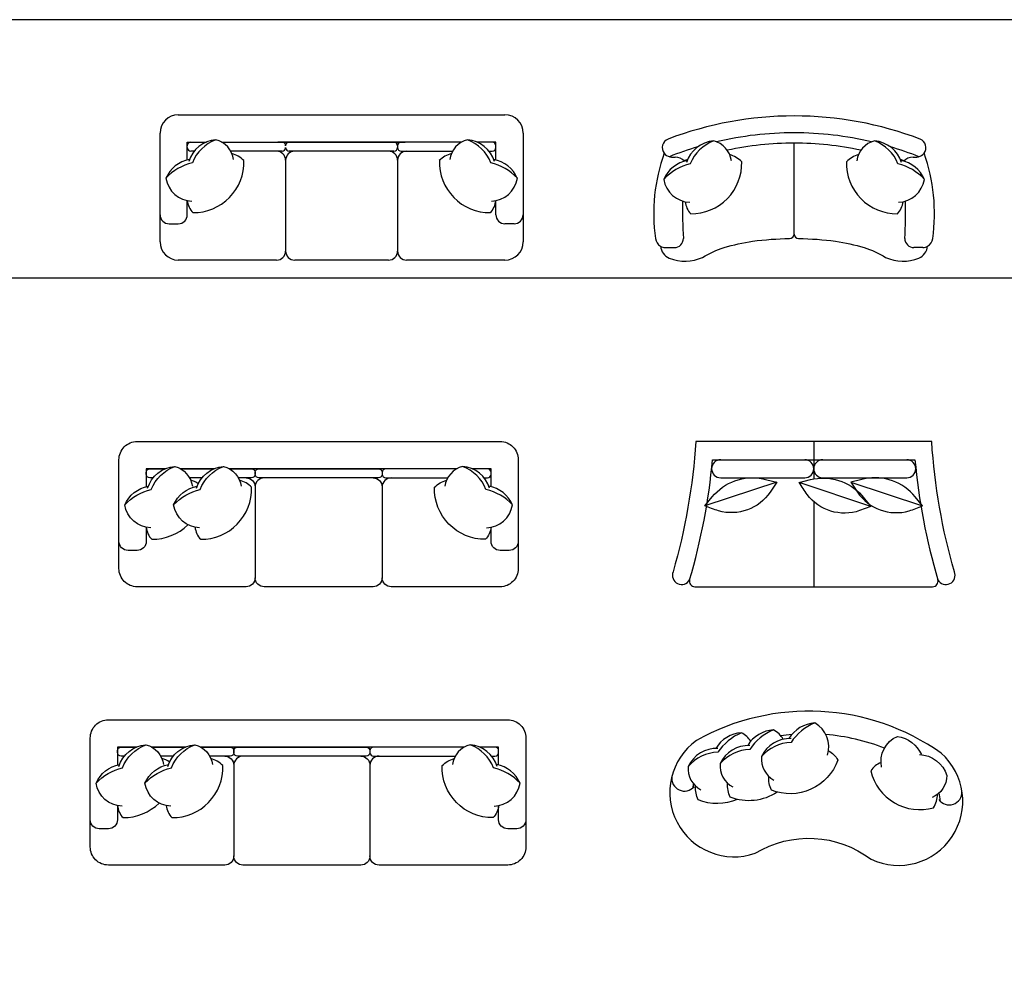
# Model space of a CAD drawing. Units: inches. Extents: x 33.5 to 55.7, y 12.9 to 24.3.
# Drawn here: x 41.3 to 46.7, y 19.1 to 24.3 of the extents above; entities that cross this region are included whole.
import ezdxf

# ---------------------------------------------------------------- set-up
doc = ezdxf.new("R2010")
doc.units = ezdxf.units.IN
doc.header["$MEASUREMENT"] = 0
doc.layers.add('FUR', color=31, linetype='Continuous')
doc.layers.add('ID', color=8, linetype='Continuous')

# ---------------------------------------------------------------- blocks, each defined once
blk = doc.blocks.new('sofa-1')
at = {"layer": 'FUR'}
blk.add_lwpolyline([(0.7004, 0.4695, 0.288423), (-0.6478, 0.5398, 0.865931), (-0.3242, -0.0817, -0.308297), (0.314, -0.115, 0.865931)], format="xyb", close=True, dxfattribs=at)
at = {"layer": 'ID'}
for points in [[(-0.2235, 0.5976, 0.14773), (-0.3544, 0.4899, 0.213343), (-0.517, 0.412, 0.178662)], [(-0.1697, 0.546, 0.125567), (-0.2235, 0.5976, 0.249542), (-0.3656, 0.5113, -9.61688)], [(0.0038, 0.6358, 0.14773), (-0.1271, 0.5281, 0.213343), (-0.2897, 0.4503, 0.178662)], [(0.073, 0.458, 0.356772), (0.0038, 0.6358, 0.249542), (-0.1383, 0.5496, -9.61688)], [(-0.3995, 0.5817, 0.14773), (-0.5304, 0.474, 0.213343), (-0.6931, 0.3962, 0.178662)], [(-0.3488, 0.5349, 0.116002), (-0.3995, 0.5817, 0.249542), (-0.5417, 0.4955, -9.61688)], [(-0.1266, 0.5494, 0.306663), (-0.2897, 0.4503, 0.30633), (-0.221, 0.3214, -0.872847)], [(0.3719, 0.3923, -0.356772), (0.4592, 0.562, -0.249542), (0.5916, 0.4614, 9.61688)], [(-0.5299, 0.4953, 0.306663), (-0.6931, 0.3962, 0.30633), (-0.6243, 0.2673, -0.872847)], [(-0.3539, 0.5112, 0.306663), (-0.517, 0.412, 0.30633), (-0.4483, 0.2832, -0.872847)], [(0.0788, 0.4827, -0.165541), (0.1302, 0.4309, -0.425989), (-0.2353, 0.2656, -0.121523), (-0.2495, 0.3418, 7.115464)], [(0.5799, 0.4625, -0.306663), (0.7318, 0.3469, -0.30633), (0.6501, 0.2259, 0.872847)], [(0.3687, 0.4175, 0.165541), (0.3122, 0.3714, 0.425989), (0.6585, 0.1689, 0.121523), (0.6805, 0.2432, -7.115464)], [(-0.4237, 0.215, -0.201081), (-0.6386, 0.2115, -0.121523), (-0.6528, 0.2877, 7.115464)], [(-0.2037, 0.2551, -0.24852), (-0.4626, 0.2274, -0.121523), (-0.4768, 0.3035, 7.115464)]]:
    blk.add_lwpolyline(points, format="xyb", dxfattribs=at)
for centre, radius, start, end in [((-0.0296, -0.5667), 1.1425, 94.6666, 97.7656), ((-0.0296, -0.5667), 1.1425, 68.5884, 85.2775), ((-0.7142, 0.3304), 0.07, 171.0832, 319.3433), ((-0.4411, 0.2524), 0.229, 167.8032, 173.7904), ((0.7446, 0.2543), 0.07, 214.686, 2.9461), ((0.465, 0.2051), 0.229, 0.2389, 11.4549)]:
    blk.add_arc(centre, radius, start, end, dxfattribs=at)
blk = doc.blocks.new('sofa-3')
at = {"layer": 'FUR', "ltscale": 0.5}
blk.add_lwpolyline([(0, 0.6507, 0.091148), (-0.6944, 0.5231, 0.507088), (-0.7158, 0.4453, 0.120617), (-0.7641, -0.0243, 0.231214), (-0.7359, -0.0665, 0.263003), (-0.6878, -0.133, 0.202138), (-0.5041, -0.1286, -0.050162), (-0.3857, -0.0733, -0.025555), (-0.2286, -0.0393, -0.02916), (-0.0249, -0.0245, 0.401126), (0, 0, 0.401126), (0.0249, -0.0245, -0.02916), (0.2286, -0.0393, -0.025555), (0.3857, -0.0733, -0.050162), (0.5041, -0.1286, 0.202138), (0.6878, -0.133, 0.263003), (0.7359, -0.0665, 0.231214), (0.7641, -0.0243, 0.120617), (0.7158, 0.4453, 0.507088), (0.6944, 0.5231, 0.091148)], format="xyb", close=True, dxfattribs=at)
at = {"layer": 'ID', "ltscale": 0.5}
for p, q in [((0, 0), (0, 0.5007)), ((0, 0), (0, 0.5007)), ((-0.71, -0.0743), (-0.66, -0.0743)), ((0.71, -0.0743), (0.66, -0.0743))]:
    blk.add_line(p, q, dxfattribs=at)
for centre, radius, start, end in [((0, -1.3018), 1.8597, 90, 103.2852), ((0, -1.3018), 1.8597, 76.7148, 90), ((0, -1.2518), 1.7525, 90, 102.1267), ((0, -1.2518), 1.7525, 77.8733, 90), ((-0.6733, 0.478), 0.0536, 217.6068, 257.2294), ((0, -1.3018), 1.8597, 106.5741, 111.682), ((0, -1.3018), 1.8597, 68.318, 73.4259), ((0.6733, 0.478), 0.0536, 282.7706, 322.3932), ((-0.6599, 0.5373), 0.1144, 257.2294, 266.7368), ((-0.6637, 0.4694), 0.0464, 266.7368, 280.1077), ((-0.6556, 0.3531), 0.0706, 43.1068, 90), ((0, -1.3018), 1.8097, 108.9014, 109.5646), ((0, -1.3018), 1.8097, 70.4354, 71.0986), ((0.6556, 0.3531), 0.0706, 90, 136.8932), ((0.6637, 0.4694), 0.0464, 259.8923, 273.2632), ((0.6599, 0.5373), 0.1144, 273.2632, 282.7706), ((1.7159, 0.124), 2.3306, 178.5786, 183.6473), ((-1.7159, 0.124), 2.3306, 356.3527, 1.4214), ((-0.66, -0.0243), 0.05, 270, 360), ((0.66, -0.0243), 0.05, 180, 270), ((-0.7068, -0.0166), 0.0578, 239.7426, 266.8319), ((0.7068, -0.0166), 0.0578, 273.1681, 300.2574)]:
    blk.add_arc(centre, radius, start, end, dxfattribs=at)
at = {"layer": 'ID'}
for centre, radius, start, end in [((-0.4296, 0.3434), 0.1703, 94.5332, 162.7286), ((-0.3666, 0.3059), 0.2209, 110.2594, 158.4317), ((-0.4749, 0.3867), 0.1304, 7.768, 75.8936), ((0.4749, 0.3867), 0.1304, 104.1064, 172.232), ((0.3666, 0.3059), 0.2209, 21.5683, 69.7406), ((0.4296, 0.3434), 0.1703, 17.2714, 85.4668), ((-0.4017, 0.2832), 0.1617, 45.5055, 73.2207), ((0.4017, 0.2832), 0.1617, 106.7793, 134.4945), ((-0.5557, 0.2312), 0.1769, 100.6387, 156.6848), ((-0.5029, 0.1022), 0.2931, 103.6492, 137.2632), ((-0.5664, 0.3903), 0.2781, 269.4211, 1.715), ((0.5664, 0.3903), 0.2781, 178.285, 270.5789), ((0.5029, 0.1022), 0.2931, 42.7368, 76.3508), ((0.5557, 0.2312), 0.1769, 23.3152, 79.3613), ((-0.5695, 0.3258), 0.1507, 189.3928, 267.9328), ((0.5695, 0.3258), 0.1507, 272.0672, 350.6072), ((-0.4876, 0.1906), 0.1132, 186.2903, 223.8884), ((0.4876, 0.1906), 0.1132, 316.1116, 353.7097)]:
    blk.add_arc(centre, radius, start, end, dxfattribs=at)
blk = doc.blocks.new('sofa-5')
at = {"layer": 'FUR'}
blk.add_lwpolyline([(0.65, 0.8), (-0.65, 0.8, -0.054009), (-0.7751, 0.0823, 0.941018), (-0.6838, 0.0384, 0.500498), (-0.655, 0), (0.655, 0, 0.500498), (0.6838, 0.0384, 0.941018), (0.7751, 0.0823, -0.054009)], format="xyb", close=True, dxfattribs=at)
at = {"layer": 'ID'}
for p, q in [((0, 0.8), (0, 0.5941)), ((-0.5575, 0.7), (0.5575, 0.7)), ((-0.5575, 0.7), (0.5575, 0.7)), ((-0.2036, 0.5761), (-0.5993, 0.4453)), ((0.3152, 0.4413), (-0.0796, 0.5748)), ((0.2036, 0.5761), (0.5993, 0.4453)), ((0, 0.4692), (0, 0))]:
    blk.add_line(p, q, dxfattribs=at)
for points in [[(-0.5125, 0.7), (-0.05, 0.7)], [(0.05, 0.7), (0.5125, 0.7)], [(-0.5125, 0.6), (-0.05, 0.6)], [(0.05, 0.6), (0.5125, 0.6)]]:
    blk.add_lwpolyline(points, dxfattribs=at)
for points in [[(-0.5993, 0.4453), (-0.5595, 0.4946, -0.280609), (-0.2804, 0.5947), (-0.2576, 0.5893), (-0.2036, 0.5761), (-0.2404, 0.5215, -0.32605), (-0.5249, 0.4183, -0.03245)], [(-0.0796, 0.5748), (-0.0181, 0.5902, -0.280609), (0.2651, 0.5023), (0.28, 0.4843), (0.3152, 0.4413), (0.2529, 0.4197, -0.32605), (-0.0363, 0.5084, -0.03245)], [(0.5993, 0.4453), (0.5595, 0.4946, 0.280609), (0.2804, 0.5947), (0.2576, 0.5893), (0.2036, 0.5761), (0.2404, 0.5215, 0.32605), (0.5249, 0.4183, 0.03245)]]:
    blk.add_lwpolyline(points, format="xyb", close=True, dxfattribs=at)
for centre, radius, start, end in [((-4.025, 1.0187), 3.4821, 343.6486, 354.7478), ((-0.5125, 0.65), 0.05, 90, 270), ((-0.05, 0.65), 0.05, 270, 90), ((0.05, 0.65), 0.05, 90, 270), ((0.5125, 0.65), 0.05, 270, 90), ((4.025, 1.0187), 3.4821, 185.2522, 196.3514)]:
    blk.add_arc(centre, radius, start, end, dxfattribs=at)
blk = doc.blocks.new('sofa2a-2.2')
at = {"layer": 'FUR'}
blk.add_lwpolyline([(1.1, 0.1, -0.414214), (1, 0), (0.4, 0, -0.414214), (0.35, 0.05, -0.414214), (0.3, 0), (-0.3, 0, -0.414214), (-0.35, 0.05, -0.414214), (-0.4, 0), (-1, 0, -0.414214), (-1.1, 0.1), (-1.1, 0.7, -0.414214), (-1, 0.8), (1, 0.8, -0.414214), (1.1, 0.7)], format="xyb", close=True, dxfattribs=at)
at = {"layer": 'ID'}
for points in [[(-1.0682, 0.4505, -0.14773), (-0.922, 0.5364, -0.213343), (-0.7931, 0.6624)], [(-0.9422, 0.5433, -0.306663), (-0.7931, 0.6624, -0.30633), (-0.6957, 0.5536)], [(-0.7988, 0.4505, -0.14773), (-0.6527, 0.5364, -0.213343), (-0.5238, 0.6624)], [(-0.6729, 0.5433, -0.306663), (-0.5238, 0.6624, -0.30633), (-0.4263, 0.5536)], [(0.9422, 0.5433, 0.306663), (0.7931, 0.6624, 0.30633), (0.6957, 0.5536)], [(1.0682, 0.4505, 0.14773), (0.922, 0.5364, 0.213343), (0.7931, 0.6624)], [(-0.8448, 0.65), (-0.95, 0.65), (-0.95, 0.5517, -0.414352)], [(-0.9118, 0.6), (-0.93, 0.6, -0.414214), (-0.95, 0.62), (-0.95, 0.63, -0.414214), (-0.93, 0.65)], [(-0.93, 0.65), (-0.8448, 0.65, -0.414469)], [(-0.7616, 0.65), (-0.5755, 0.65, -0.414747)], [(-0.6425, 0.6), (-0.7113, 0.6, -0.414599)], [(-0.4923, 0.65), (-0.37, 0.65, -0.414214), (-0.35, 0.63), (-0.35, 0.62, -0.414214), (-0.37, 0.6), (-0.4419, 0.6, -0.126313)], [(-0.4, 0.6, -0.414214), (-0.35, 0.55), (-0.35, 0.05, -0.41732)], [(-0.3, 0.6, 0.414214), (-0.35, 0.55)], [(0.3, 0.6, -0.414214), (0.35, 0.55)], [(0.7616, 0.65), (0.37, 0.65, 0.414214), (0.35, 0.63), (0.35, 0.62, 0.414214), (0.37, 0.6), (0.7113, 0.6, 0.412652)], [(0.4, 0.6, 0.414214), (0.35, 0.55), (0.35, 0.05, 0.415249)], [(0.93, 0.65), (0.8448, 0.65, 0.412535)], [(0.9118, 0.6), (0.93, 0.6, 0.414214), (0.95, 0.62), (0.95, 0.63, 0.414214), (0.93, 0.65)], [(-0.9249, 0.3244, -0.356772), (-1.0682, 0.4505, -0.249542), (-0.9384, 0.5543)], [(-0.6556, 0.3244, -0.356772), (-0.7988, 0.4505, -0.249542), (-0.669, 0.5543)], [(-0.6631, 0.5678, 0.071865), (-0.705, 0.5873)], [(-0.6808, 0.3275, 0.165541), (-0.6498, 0.2614, 0.425989), (-0.369, 0.5479, 0.121523), (-0.4357, 0.5873)], [(0.9501, 0.3275, -0.165541), (0.9192, 0.2614, -0.425989), (0.6384, 0.5479, -0.121523), (0.705, 0.5873)], [(0.9249, 0.3244, 0.356772), (1.0682, 0.4505, 0.249542), (0.9384, 0.5543)], [(-0.95, 0.3275), (-0.95, 0.25, -0.414214), (-1, 0.2), (-1.05, 0.2, -0.414214), (-1.1, 0.25)], [(-0.9501, 0.3275, 0.165541), (-0.9192, 0.2614, 0.200231), (-0.7207, 0.3419)], [(1.1, 0.25, -0.414214), (1.05, 0.2), (1, 0.2, -0.414214), (0.95, 0.25), (0.95, 0.3275)]]:
    blk.add_lwpolyline(points, format="xyb", dxfattribs=at)
for points in [[(-0.5755, 0.65), (-0.7616, 0.65)], [(0.7616, 0.65), (-0.4923, 0.65)], [(0.95, 0.5517), (0.95, 0.65), (0.8448, 0.65)]]:
    blk.add_lwpolyline(points, dxfattribs=at)
blk.add_lwpolyline([(-0.33, 0.65), (0.33, 0.65, -0.414214), (0.35, 0.63), (0.35, 0.62, -0.414214), (0.33, 0.6), (-0.33, 0.6, -0.414214), (-0.35, 0.62), (-0.35, 0.63, -0.414214)], format="xyb", close=True, dxfattribs=at)
blk = doc.blocks.new('sofa-2a-2.4')
at = {"layer": 'FUR'}
blk.add_lwpolyline([(1.234, 0.1, -0.414214), (1.134, 0), (0.425, 0, -0.414214), (0.375, 0.05, -0.414214), (0.325, 0), (-0.325, 0, -0.414214), (-0.375, 0.05, -0.414214), (-0.425, 0), (-1.066, 0, -0.414214), (-1.166, 0.1), (-1.166, 0.7, -0.414214), (-1.066, 0.8), (1.134, 0.8, -0.414214), (1.234, 0.7)], format="xyb", close=True, dxfattribs=at)
at = {"layer": 'ID'}
for points in [[(-1.1342, 0.4505, -0.14773), (-0.988, 0.5364, -0.213343), (-0.8591, 0.6624)], [(-1.0082, 0.5433, -0.306663), (-0.8591, 0.6624, -0.30633), (-0.7617, 0.5536)], [(-0.8648, 0.4505, -0.14773), (-0.7187, 0.5364, -0.213343), (-0.5898, 0.6624)], [(-0.7389, 0.5433, -0.306663), (-0.5898, 0.6624, -0.30633), (-0.4923, 0.5536)], [(1.0762, 0.5433, 0.306663), (0.9271, 0.6624, 0.30633), (0.8297, 0.5536)], [(1.2022, 0.4505, 0.14773), (1.056, 0.5364, 0.213343), (0.9271, 0.6624)], [(-0.9108, 0.65), (-1.016, 0.65), (-1.016, 0.5517, -0.414352)], [(-0.9778, 0.6), (-0.996, 0.6, -0.414214), (-1.016, 0.62), (-1.016, 0.63, -0.414214), (-0.996, 0.65)], [(-0.996, 0.65), (-0.9108, 0.65, -0.414469)], [(-0.8276, 0.65), (-0.6415, 0.65, -0.414747)], [(-0.7085, 0.6), (-0.7773, 0.6, -0.414599)], [(-0.5583, 0.65), (-0.395, 0.65, -0.414214), (-0.375, 0.63), (-0.375, 0.62, -0.414214), (-0.395, 0.6), (-0.5079, 0.6, -0.126313)], [(-0.425, 0.6, -0.414214), (-0.375, 0.55), (-0.375, 0.05, -0.41732)], [(-0.325, 0.6, 0.414214), (-0.375, 0.55)], [(0.325, 0.6, -0.414214), (0.375, 0.55)], [(0.8956, 0.65), (0.395, 0.65, 0.414214), (0.375, 0.63), (0.375, 0.62, 0.414214), (0.395, 0.6), (0.8453, 0.6, 0.412652)], [(0.425, 0.6, 0.414214), (0.375, 0.55), (0.375, 0.05, 0.415249)], [(1.064, 0.65), (0.9788, 0.65, 0.412535)], [(1.0458, 0.6), (1.064, 0.6, 0.414214), (1.084, 0.62), (1.084, 0.63, 0.414214), (1.064, 0.65)], [(-0.9909, 0.3244, -0.356772), (-1.1342, 0.4505, -0.249542), (-1.0044, 0.5543)], [(-0.7216, 0.3244, -0.356772), (-0.8648, 0.4505, -0.249542), (-0.735, 0.5543)], [(-0.7291, 0.5678, 0.071865), (-0.771, 0.5873)], [(-0.7468, 0.3275, 0.165541), (-0.7158, 0.2614, 0.425989), (-0.435, 0.5479, 0.121523), (-0.5017, 0.5873)], [(1.0841, 0.3275, -0.165541), (1.0532, 0.2614, -0.425989), (0.7724, 0.5479, -0.121523), (0.839, 0.5873)], [(1.0589, 0.3244, 0.356772), (1.2022, 0.4505, 0.249542), (1.0724, 0.5543)], [(-1.016, 0.3275), (-1.016, 0.25, -0.414214), (-1.066, 0.2), (-1.116, 0.2, -0.414214), (-1.166, 0.25)], [(-1.0161, 0.3275, 0.165541), (-0.9852, 0.2614, 0.200231), (-0.7867, 0.3419)], [(1.234, 0.25, -0.414214), (1.184, 0.2), (1.134, 0.2, -0.414214), (1.084, 0.25), (1.084, 0.3275)]]:
    blk.add_lwpolyline(points, format="xyb", dxfattribs=at)
for points in [[(-0.6415, 0.65), (-0.8276, 0.65)], [(0.8956, 0.65), (-0.5583, 0.65)], [(1.084, 0.5517), (1.084, 0.65), (0.9788, 0.65)]]:
    blk.add_lwpolyline(points, dxfattribs=at)
blk.add_lwpolyline([(-0.355, 0.65), (0.355, 0.65, -0.414214), (0.375, 0.63), (0.375, 0.62, -0.414214), (0.355, 0.6), (-0.355, 0.6, -0.414214), (-0.375, 0.62), (-0.375, 0.63, -0.414214)], format="xyb", close=True, dxfattribs=at)
blk = doc.blocks.new('sofa-2a-2.0.')
at = {"layer": 'FUR'}
for p, q in [((-0.9, 0.8), (0.9, 0.8)), ((-1, 0.1), (-1, 0.7)), ((1, 0.7), (1, 0.1)), ((-0.3583, 0), (-0.9, 0)), ((0.2583, 0), (-0.2583, 0)), ((0.9, 0), (0.3583, 0))]:
    blk.add_line(p, q, dxfattribs=at)
for centre, radius, start, end in [((-0.9, 0.7), 0.1, 90, 180), ((0.9, 0.7), 0.1, 360, 90), ((-0.9, 0.1), 0.1, 180, 270), ((0.9, 0.1), 0.1, 270, 0), ((-0.3583, 0.05), 0.05, 270, 360), ((-0.2583, 0.05), 0.05, 180, 270), ((0.2583, 0.05), 0.05, 270, 0), ((0.3583, 0.05), 0.05, 180, 270)]:
    blk.add_arc(centre, radius, start, end, dxfattribs=at)
at = {"layer": 'ID'}
for p, q in [((-0.85, 0.5517), (-0.85, 0.65)), ((-0.85, 0.65), (-0.7448, 0.65)), ((-0.85, 0.62), (-0.85, 0.63)), ((-0.83, 0.65), (-0.7448, 0.65)), ((-0.8118, 0.6), (-0.83, 0.6)), ((-0.6616, 0.65), (0.3506, 0.65)), ((-0.6616, 0.65), (-0.3283, 0.65)), ((-0.3283, 0.6), (-0.6113, 0.6)), ((0.6616, 0.65), (-0.3506, 0.65)), ((-0.3506, 0.65), (-0.3283, 0.65)), ((-0.2883, 0.65), (0.2883, 0.65)), ((0.2883, 0.6), (-0.2883, 0.6)), ((0.3083, 0.63), (0.3083, 0.62)), ((0.3083, 0.63), (0.3083, 0.62)), ((0.6616, 0.65), (0.3283, 0.65)), ((0.3283, 0.6), (0.6113, 0.6)), ((0.83, 0.65), (0.7448, 0.65)), ((0.85, 0.65), (0.7448, 0.65)), ((0.8118, 0.6), (0.83, 0.6)), ((0.85, 0.5517), (0.85, 0.65)), ((0.85, 0.62), (0.85, 0.63)), ((-0.3083, 0.55), (-0.3083, 0.05)), ((0.3083, 0.55), (0.3083, 0.05)), ((-0.85, 0.25), (-0.85, 0.3275)), ((0.85, 0.25), (0.85, 0.3275)), ((-0.95, 0.2), (-0.9, 0.2)), ((0.95, 0.2), (0.9, 0.2))]:
    blk.add_line(p, q, dxfattribs=at)
for centre, radius, start, end in [((-0.6796, 0.4927), 0.1703, 94.5332, 162.7286), ((-0.6166, 0.4552), 0.2209, 110.2594, 158.4317), ((-0.7249, 0.536), 0.1304, 7.768, 75.8936), ((0.7249, 0.536), 0.1304, 104.1064, 172.232), ((0.6166, 0.4552), 0.2209, 21.5683, 69.7406), ((0.6796, 0.4927), 0.1703, 17.2714, 85.4668), ((-0.83, 0.63), 0.02, 90, 180), ((-0.83, 0.62), 0.02, 180, 270), ((-0.3583, 0.55), 0.05, 0, 90), ((-0.3283, 0.63), 0.02, 0, 90), ((-0.3283, 0.62), 0.02, 270, 0), ((-0.2883, 0.63), 0.02, 90, 180), ((-0.2883, 0.62), 0.02, 180, 270), ((-0.2583, 0.55), 0.05, 90, 180), ((0.2583, 0.55), 0.05, 0, 90), ((0.2883, 0.63), 0.02, 0, 90), ((0.2883, 0.62), 0.02, 270, 0), ((0.3283, 0.63), 0.02, 90, 180), ((0.3283, 0.62), 0.02, 180, 270), ((0.3583, 0.55), 0.05, 90, 180), ((0.83, 0.63), 0.02, 0, 90), ((0.83, 0.62), 0.02, 270, 0), ((-0.8057, 0.3804), 0.1769, 100.6387, 156.6848), ((-0.8164, 0.5395), 0.2781, 269.4211, 1.715), ((-0.6517, 0.4325), 0.1617, 45.5055, 73.2207), ((0.8164, 0.5395), 0.2781, 178.285, 270.5789), ((0.6517, 0.4325), 0.1617, 106.7793, 134.4945), ((0.8057, 0.3804), 0.1769, 23.3152, 79.3613), ((-0.7529, 0.2515), 0.2931, 103.6492, 137.2632), ((0.7529, 0.2515), 0.2931, 42.7368, 76.3508), ((-0.8195, 0.4751), 0.1507, 189.3928, 267.9328), ((0.8195, 0.4751), 0.1507, 272.0672, 350.6072), ((-0.7376, 0.3399), 0.1132, 186.2903, 223.8884), ((0.7376, 0.3399), 0.1132, 316.1116, 353.7097), ((-0.95, 0.25), 0.05, 180, 270), ((-0.9, 0.25), 0.05, 270, 0), ((0.9, 0.25), 0.05, 180, 270), ((0.95, 0.25), 0.05, 270, 0)]:
    blk.add_arc(centre, radius, start, end, dxfattribs=at)

msp = doc.modelspace()

# ---------------------------------------------------------------- linework, layer by layer
at = {"layer": 'DEFPOINTS', "color": 251}
msp.add_line((33.477, 22.9121), (55.6975, 22.9121), dxfattribs=at)
at = {"layer": 'FUR'}
msp.add_lwpolyline([(33.477, 12.8595), (46.8725, 12.8595), (46.8725, 24.3345), (33.477, 24.3345)], close=True, dxfattribs=at)

# ---------------------------------------------------------------- block references
for name, p in [('sofa-2a-2.0.', (43.0892, 23.0102)), ('sofa-3', (45.5822, 23.1535)), ('sofa2a-2.2', (42.9626, 21.2106)), ('sofa-5', (45.6905, 21.2106)), ('sofa-1', (45.6924, 19.8246)), ('sofa-2a-2.4', (42.8703, 19.6775))]:
    msp.add_blockref(name, p, dxfattribs=at)

doc.saveas('drawing.dxf')
